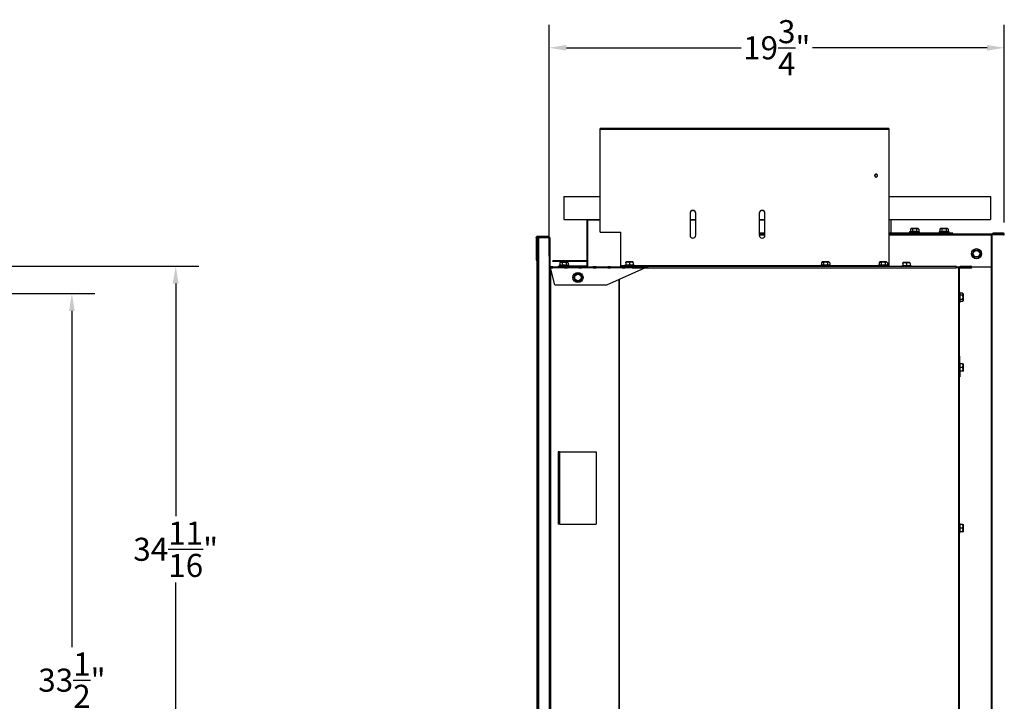
# Model space of a CAD drawing. Extents: x 3 to 126, y 2 to 103.
# Drawn here: x 83 to 126, y 32 to 61 of the extents above; entities that cross this region are included whole.
import ezdxf

# ---------------------------------------------------------------- set-up
doc = ezdxf.new("R2010")
doc.units = 0
doc.header["$MEASUREMENT"] = 0
doc.header["$PDSIZE"] = -1
doc.linetypes.add('SLD-SOLID', pattern=[0])
doc.layers.get('0').update_dxf_attribs({"linetype": 'CONTINUOUS'})
doc.layers.get('DEFPOINTS').update_dxf_attribs({"linetype": 'CONTINUOUS'})
doc.layers.add('DIM', color=100, linetype='SLD-SOLID')
doc.layers.add('SLD-0', color=7, linetype='SLD-SOLID')
doc.styles.add('SLDTEXTSTYLE0', font='TXT', dxfattribs={"width": 0.75})
doc.styles.get("Standard").update_dxf_attribs({"font": 'arial.ttf'})
doc.dimstyles.new('ARCH_SALES_DRAWING', dxfattribs={"dimtxt": 1, "dimasz": 0.75, "dimexe": 1, "dimexo": 0.5, "dimgap": 0.25, "dimtad": 0, "dimtih": 1, "dimtoh": 1, "dimdec": 4, "dimzin": 12, "dimtxsty": 'SLDTEXTSTYLE0', "dimsah": 1, "dimcen": 0.09, "dimclrd": 256, "dimclre": 256, "dimclrt": 256, "dimazin": 3, "dimtfac": 1, "dimtdec": 3, "dimtofl": 0, "dimtmove": 0, "dimatfit": 3, "dimtolj": 1, "dimtzin": 12})

# ---------------------------------------------------------------- blocks, each defined once
blk = doc.blocks.new('_D_4')
at = {"layer": 'DEFPOINTS', "color": 0}
for p in [(81.189, 49.213), (85.72, 49.213), (81.229, 15.704)]:
    blk.add_point(p, dxfattribs=at)
at = {"layer": 'DIM'}
for p, q in [((81.689, 49.213), (86.72, 49.213)), ((85.72, 48.463), (85.72, 33.888)), ((85.72, 16.454), (85.72, 31.03)), ((81.729, 15.704), (86.72, 15.704))]:
    blk.add_line(p, q, dxfattribs=at)
for points in [[(85.845, 48.463), (85.595, 48.463), (85.72, 49.213)], [(85.595, 16.454), (85.845, 16.454), (85.72, 15.704)]]:
    blk.add_solid(points, dxfattribs=at)
at = {"layer": 'DIM', "insert": (85.72, 32.459), "char_height": 1, "attachment_point": 5}
blk.add_mtext('\\A1;33{\\H1.000000x;\\S1/2;}"', dxfattribs=at)
blk = doc.blocks.new('_D_5')
at = {"layer": 'DEFPOINTS', "color": 0}
for p in [(81.229, 50.397), (81.229, 15.704), (90.22, 15.704)]:
    blk.add_point(p, dxfattribs=at)
at = {"layer": 'DIM'}
for p, q in [((81.729, 50.397), (91.22, 50.397)), ((90.22, 49.647), (90.22, 39.57)), ((90.22, 16.454), (90.22, 36.694)), ((81.729, 15.704), (91.22, 15.704))]:
    blk.add_line(p, q, dxfattribs=at)
for points in [[(90.345, 49.647), (90.095, 49.647), (90.22, 50.397)], [(90.095, 16.454), (90.345, 16.454), (90.22, 15.704)]]:
    blk.add_solid(points, dxfattribs=at)
at = {"layer": 'DIM', "insert": (90.22, 38.132), "char_height": 1, "attachment_point": 5}
blk.add_mtext('\\A1;34{\\H1.000000x;\\S11/16;}"', dxfattribs=at)
blk = doc.blocks.new('_D_21')
at = {"layer": 'DEFPOINTS', "color": 0}
for p in [(126.145, 59.865), (126.145, 51.789), (106.411, 50.334)]:
    blk.add_point(p, dxfattribs=at)
at = {"layer": 'DIM'}
for p, q in [((106.411, 50.834), (106.411, 60.865)), ((126.145, 52.289), (126.145, 60.865)), ((107.161, 59.865), (114.734, 59.865)), ((125.395, 59.865), (117.822, 59.865))]:
    blk.add_line(p, q, dxfattribs=at)
for points in [[(107.161, 59.99), (107.161, 59.74), (106.411, 59.865)], [(125.395, 59.74), (125.395, 59.99), (126.145, 59.865)]]:
    blk.add_solid(points, dxfattribs=at)
at = {"layer": 'DIM', "insert": (116.278, 59.865), "char_height": 1, "attachment_point": 5}
blk.add_mtext('\\A1;19{\\H1.000000x;\\S3/4;}"', dxfattribs=at)

msp = doc.modelspace()

# ---------------------------------------------------------------- linework, layer by layer
at = {"color": 7, "linetype": 'SLD-SOLID'}
for p, q in [((121.24271, 51.82743), (121.24271, 52.41743)), ((105.88313, 51.65461), (105.85736, 51.66997)), ((105.88101, 51.64693), (105.88313, 51.65461)), ((105.89601, 51.66193), (105.89601, 51.69193)), ((106.41201, 51.69193), (105.89601, 51.69193)), ((106.41201, 51.66193), (105.89601, 51.66193)), ((106.41201, 51.66193), (106.41201, 51.69193)), ((122.07118, 51.89295), (122.03286, 51.88268)), ((122.03286, 51.88268), (122.03286, 51.85143)), ((122.44105, 51.88268), (122.03286, 51.88268)), ((122.44105, 51.85143), (122.03286, 51.85143)), ((122.11098, 52.03893), (122.07118, 51.99913)), ((122.07118, 51.99913), (122.07118, 51.89295)), ((122.39223, 52.03893), (122.11098, 52.03893)), ((122.15661, 51.85143), (122.15661, 51.82743)), ((122.1614, 51.99913), (122.1614, 51.89295)), ((122.34182, 51.99913), (122.34182, 51.89295)), ((122.34661, 51.82743), (122.34661, 51.85143)), ((122.43203, 51.99913), (122.39223, 52.03893)), ((122.43203, 51.99913), (122.43203, 51.89295)), ((122.47036, 51.88268), (122.43203, 51.89295)), ((122.47036, 51.88268), (122.44105, 51.88268)), ((122.47036, 51.85143), (122.44105, 51.85143)), ((122.47036, 51.85143), (122.47036, 51.88268)), ((123.35259, 51.89295), (123.31426, 51.88268)), ((123.31426, 51.88268), (123.31426, 51.85143)), ((123.72246, 51.88268), (123.31426, 51.88268)), ((123.72246, 51.85143), (123.31426, 51.85143)), ((123.39239, 52.03893), (123.35259, 51.99913)), ((123.35259, 51.99913), (123.35259, 51.89295)), ((123.67364, 52.03893), (123.39239, 52.03893)), ((123.43801, 51.85143), (123.43801, 51.82743)), ((123.4428, 51.99913), (123.4428, 51.89295)), ((123.62322, 51.99913), (123.62322, 51.89295)), ((123.62801, 51.82743), (123.62801, 51.85143)), ((123.71344, 51.99913), (123.67364, 52.03893)), ((123.71344, 51.99913), (123.71344, 51.89295)), ((123.75176, 51.88268), (123.71344, 51.89295)), ((123.75176, 51.88268), (123.72246, 51.88268)), ((123.75176, 51.85143), (123.72246, 51.85143)), ((123.75176, 51.85143), (123.75176, 51.88268)), ((105.88101, 51.64693), (105.85101, 51.64693)), ((105.85101, 51.64693), (105.85101, 50.67693)), ((105.88101, 50.67693), (105.88101, 51.64693)), ((105.90501, 51.64193), (105.88101, 51.64193)), ((105.90501, 51.64193), (105.90501, 15.77193)), ((105.90501, 51.64193), (105.95064, 51.64193)), ((105.95064, 51.64193), (105.95064, 15.77193)), ((105.95064, 51.64193), (106.40501, 51.64193)), ((106.40501, 51.64193), (106.40501, 15.77193)), ((106.43501, 51.64193), (106.40501, 51.64193)), ((106.43501, 51.64193), (106.43501, 50.37043)), ((106.43502, 51.64193), (106.43501, 51.64193)), ((106.43502, 51.64193), (106.43502, 50.37043)), ((124.75959, 50.94168), (124.8498, 51.09793)), ((124.8498, 50.78543), (124.75959, 50.94168)), ((124.8498, 51.09793), (125.03022, 51.09793)), ((125.03022, 51.09793), (125.12044, 50.94168)), ((125.12044, 50.94168), (125.03022, 50.78543)), ((105.88101, 50.67693), (105.85101, 50.67693)), ((105.88101, 50.63491), (105.88101, 15.77193)), ((105.89601, 50.63193), (105.89601, 50.66193)), ((105.89601, 50.66193), (105.90501, 50.66193)), ((105.89601, 50.63193), (105.90501, 50.63193)), ((106.87959, 50.43695), (106.84126, 50.42668)), ((106.84126, 50.42668), (106.84126, 50.39543)), ((107.27876, 50.42668), (106.84126, 50.42668)), ((106.91939, 50.58293), (106.87959, 50.54313)), ((106.87959, 50.54313), (106.87959, 50.43695)), ((106.93823, 50.58293), (106.91939, 50.58293)), ((107.20064, 50.58293), (106.93823, 50.58293)), ((106.9698, 50.54313), (106.9698, 50.43695)), ((107.15022, 50.54313), (107.15022, 50.43695)), ((107.24044, 50.54313), (107.20064, 50.58293)), ((107.24044, 50.54313), (107.24044, 50.43695)), ((107.27876, 50.42668), (107.24044, 50.43695)), ((107.27876, 50.39543), (107.27876, 50.42668)), ((109.73676, 50.45142), (109.67426, 50.43468)), ((109.67426, 50.43468), (109.67426, 50.40343)), ((110.11176, 50.43468), (109.67426, 50.43468)), ((109.75239, 50.59093), (109.73676, 50.5753)), ((109.73676, 50.55113), (109.73676, 50.57511)), ((109.73676, 50.55113), (109.73676, 50.44495)), ((110.03364, 50.59093), (109.75239, 50.59093)), ((109.89301, 50.55113), (109.89301, 50.44495)), ((110.04926, 50.5753), (110.03364, 50.59093)), ((110.04926, 50.55113), (110.04926, 50.57511)), ((110.04926, 50.55113), (110.04926, 50.44495)), ((110.11176, 50.43468), (110.04926, 50.45142)), ((110.11176, 50.40343), (110.11176, 50.43468)), ((118.21259, 50.44495), (118.17426, 50.43468)), ((118.17426, 50.43468), (118.17426, 50.40343)), ((118.20357, 50.43468), (118.17426, 50.43468)), ((118.61176, 50.43468), (118.20357, 50.43468)), ((118.25239, 50.59093), (118.21259, 50.55113)), ((118.21259, 50.55113), (118.21259, 50.44495)), ((118.53364, 50.59093), (118.25239, 50.59093)), ((118.3028, 50.55113), (118.3028, 50.44495)), ((118.48322, 50.55113), (118.48322, 50.44495)), ((118.57344, 50.55113), (118.53364, 50.59093)), ((118.57344, 50.55113), (118.57344, 50.44495)), ((118.61176, 50.43468), (118.57344, 50.44495)), ((118.61176, 50.40343), (118.61176, 50.43468)), ((120.71259, 50.44495), (120.67426, 50.43468)), ((120.67426, 50.43468), (120.67426, 50.40343)), ((121.08246, 50.43468), (120.67426, 50.43468)), ((120.75239, 50.59093), (120.71259, 50.55113)), ((120.71259, 50.55113), (120.71259, 50.44495)), ((121.03364, 50.59093), (120.75239, 50.59093)), ((120.8028, 50.55113), (120.8028, 50.44495)), ((120.98322, 50.55113), (120.98322, 50.44495)), ((121.07344, 50.55113), (121.03364, 50.59093)), ((121.07344, 50.55113), (121.07344, 50.44495)), ((121.11176, 50.43468), (121.07344, 50.44495)), ((121.11176, 50.43468), (121.08246, 50.43468)), ((121.11176, 50.40343), (121.11176, 50.43468)), ((121.74376, 50.42142), (121.68126, 50.40468)), ((121.68126, 50.40468), (121.68126, 50.39743)), ((122.11876, 50.40468), (121.68126, 50.40468)), ((121.75939, 50.56093), (121.74376, 50.5453)), ((121.74376, 50.52113), (121.74376, 50.54511)), ((121.74376, 50.52113), (121.74376, 50.41495)), ((122.04064, 50.56093), (121.75939, 50.56093)), ((121.90001, 50.52113), (121.90001, 50.41495)), ((122.05626, 50.5453), (122.04064, 50.56093)), ((122.05626, 50.52113), (122.05626, 50.54511)), ((122.05626, 50.52113), (122.05626, 50.41495)), ((122.11876, 50.40468), (122.05626, 50.42142)), ((122.11876, 50.39743), (122.11876, 50.40468)), ((125.03022, 50.78543), (124.8498, 50.78543)), ((107.48059, 49.91193), (107.5708, 50.06818)), ((107.5708, 50.06818), (107.75122, 50.06818)), ((107.75122, 50.06818), (107.84144, 49.91193)), ((107.5708, 49.75568), (107.48059, 49.91193)), ((107.75122, 49.75568), (107.5708, 49.75568)), ((107.84144, 49.91193), (107.75122, 49.75568)), ((124.21626, 49.26968), (124.18501, 49.26968)), ((124.22653, 49.23135), (124.21626, 49.26968)), ((124.21626, 48.83218), (124.21626, 49.26968)), ((124.33272, 49.23135), (124.22653, 49.23135)), ((124.33272, 49.14114), (124.22653, 49.14114)), ((124.37251, 49.19155), (124.33272, 49.23135)), ((124.37251, 49.17271), (124.37251, 49.19155)), ((124.37251, 48.9103), (124.37251, 49.17271)), ((124.18501, 48.83218), (124.21626, 48.83218)), ((124.21626, 48.83218), (124.22653, 48.87051)), ((124.33272, 48.96072), (124.22653, 48.96072)), ((124.33272, 48.87051), (124.22653, 48.87051)), ((124.33272, 48.87051), (124.37251, 48.9103)), ((124.21626, 46.23118), (124.21261, 46.23118)), ((124.23301, 46.16868), (124.21626, 46.23118)), ((124.21626, 45.79368), (124.21626, 46.23118)), ((124.33272, 46.16868), (124.22653, 46.16868)), ((124.33272, 46.16868), (124.35624, 46.16868)), ((124.37251, 46.15305), (124.35689, 46.16868)), ((124.37251, 45.8718), (124.37251, 46.15305)), ((124.21261, 45.79368), (124.21626, 45.79368)), ((124.21626, 45.79368), (124.23301, 45.85618)), ((124.33272, 46.01243), (124.22653, 46.01243)), ((124.33272, 45.85618), (124.22653, 45.85618)), ((124.35624, 45.85618), (124.33272, 45.85618)), ((124.35689, 45.85618), (124.37251, 45.8718)), ((124.21626, 39.26968), (124.18501, 39.26968)), ((124.23301, 39.20718), (124.21626, 39.26968)), ((124.21626, 38.83218), (124.21626, 39.26968)), ((124.21626, 38.83218), (124.23301, 38.89468)), ((124.33272, 39.20718), (124.22653, 39.20718)), ((124.33272, 39.05093), (124.22653, 39.05093)), ((124.33272, 38.89468), (124.22653, 38.89468)), ((124.33272, 39.20718), (124.35624, 39.20718)), ((124.35624, 38.89468), (124.33272, 38.89468)), ((124.37251, 39.19155), (124.35689, 39.20718)), ((124.35689, 38.89468), (124.37251, 38.9103)), ((124.37251, 38.9103), (124.37251, 39.19155)), ((124.18501, 38.83218), (124.21626, 38.83218))]:
    msp.add_line(p, q, dxfattribs=at)
at = {"color": 7, "linetype": 'SLD-SOLID', "flags": 128}
for points in [[(105.85101, 51.64693), (105.85263, 51.65888), (105.85736, 51.66997)], [(122.43203, 51.99913), (122.42568, 52.00513), (122.40863, 52.01733), (122.39082, 52.02311), (122.37413, 52.02114), (122.35789, 52.01286), (122.34182, 51.99913)], [(123.71344, 51.99913), (123.70709, 52.00513), (123.69004, 52.01733), (123.67223, 52.02311), (123.65554, 52.02114), (123.6393, 52.01286), (123.62322, 51.99913)], [(105.88101, 50.67693), (105.88541, 50.66632), (105.89601, 50.66193)], [(106.9698, 50.54313), (106.95373, 50.55686), (106.93749, 50.56514), (106.9208, 50.56711), (106.90299, 50.56133), (106.88594, 50.54913), (106.87959, 50.54313)], [(118.3028, 50.55113), (118.29646, 50.55713), (118.27941, 50.56933), (118.26159, 50.57511), (118.2449, 50.57314), (118.22866, 50.56486), (118.21259, 50.55113)], [(121.07344, 50.55113), (121.06709, 50.55713), (121.05004, 50.56933), (121.03223, 50.57511), (121.01554, 50.57314), (120.9993, 50.56486), (120.98322, 50.55113)], [(124.33272, 49.14114), (124.34645, 49.15721), (124.35473, 49.17345), (124.35669, 49.19014), (124.35091, 49.20795), (124.33872, 49.225), (124.33272, 49.23135)]]:
    msp.add_lwpolyline(points, dxfattribs=at)
at = {"color": 7, "linetype": 'SLD-SOLID'}
for centre, radius in [((124.94001, 50.94168), 0.21875), ((124.94001, 50.94168), 0.14063), ((107.66101, 49.91193), 0.21875), ((107.66101, 49.91193), 0.14063)]:
    msp.add_circle(centre, radius, dxfattribs=at)
for centre, radius, start, end in [((105.89601, 51.64693), 0.045, 90, 149.195817), ((105.89601, 51.64693), 0.015, 90, 149.195817), ((122.11629, 51.9657), 0.05615, 36.546734, 143.453266), ((122.11629, 51.73656), 0.16276, 73.911262, 106.088738), ((122.25161, 51.83738), 0.1852, 60.85024, 119.14976), ((122.25161, 51.2594), 0.63994, 81.896095, 98.103905), ((122.38692, 51.73481), 0.16444, 74.080274, 105.919726), ((123.3977, 51.9657), 0.05615, 36.546734, 143.453266), ((123.3977, 51.73656), 0.16276, 73.911262, 106.088738), ((123.53301, 51.83738), 0.1852, 60.85024, 119.14976), ((123.53301, 51.2594), 0.63994, 81.896095, 98.103905), ((123.66833, 51.73481), 0.16444, 74.080274, 105.919726), ((105.89601, 50.67693), 0.045, 180, 270), ((106.9247, 50.27884), 0.16442, 74.077756, 105.922244), ((107.06001, 50.38138), 0.1852, 60.85024, 119.14976), ((107.06001, 49.8034), 0.63994, 81.896095, 98.103905), ((107.19533, 50.5097), 0.05615, 36.546734, 143.453266), ((107.19533, 50.28056), 0.16276, 73.911262, 106.088738), ((109.81489, 50.43216), 0.14233, 56.709155, 123.290845), ((109.81489, 49.97045), 0.48088, 80.650168, 99.349832), ((109.97114, 50.43216), 0.14233, 56.709155, 123.290845), ((109.97114, 49.97045), 0.48088, 80.650168, 99.349832), ((118.2577, 50.28681), 0.16444, 74.080274, 105.919726), ((118.39301, 50.38938), 0.1852, 60.85024, 119.14976), ((118.39301, 49.8114), 0.63994, 81.896095, 98.103905), ((118.52833, 50.5177), 0.05615, 36.546734, 143.453266), ((118.52833, 50.28856), 0.16276, 73.911262, 106.088738), ((120.7577, 50.5177), 0.05615, 36.546734, 143.453266), ((120.7577, 50.28856), 0.16276, 73.911262, 106.088738), ((120.89301, 50.38938), 0.1852, 60.85024, 119.14976), ((120.89301, 49.8114), 0.63994, 81.896095, 98.103905), ((121.02833, 50.28681), 0.16444, 74.080274, 105.919726), ((121.82189, 50.40216), 0.14233, 56.709155, 123.290845), ((121.82189, 49.94045), 0.48088, 80.650168, 99.349832), ((121.97814, 50.40216), 0.14233, 56.709155, 123.290845), ((121.97814, 49.94045), 0.48088, 80.650168, 99.349832), ((124.06842, 49.18624), 0.16442, 344.077756, 15.922244), ((123.59299, 49.05093), 0.63994, 351.896095, 8.103905), ((124.17097, 49.05093), 0.1852, 330.85024, 29.14976), ((124.07015, 48.91561), 0.16276, 343.911262, 16.088738), ((124.29928, 48.91561), 0.05615, 306.546734, 53.453266), ((123.75204, 46.09055), 0.48088, 350.650168, 9.349832), ((124.21374, 46.09055), 0.14233, 326.709155, 33.290845), ((123.75204, 45.9343), 0.48088, 350.650168, 9.349832), ((124.21374, 45.9343), 0.14233, 326.709155, 33.290845), ((123.75204, 39.12905), 0.48088, 350.650168, 9.349832), ((123.75204, 38.9728), 0.48088, 350.650168, 9.349832), ((124.21374, 39.12905), 0.14233, 326.709155, 33.290845), ((124.21374, 38.9728), 0.14233, 326.709155, 33.290845)]:
    msp.add_arc(centre, radius, start, end, dxfattribs=at)
at = {"layer": 'SLD-0', "linetype": 'SLD-SOLID'}
for p, q in [((121.14301, 56.36486), (108.62701, 56.36486)), ((108.62701, 56.33246), (108.62701, 56.36486)), ((121.14301, 56.36486), (121.14301, 56.33246)), ((108.62701, 51.88183), (108.62701, 56.33246)), ((108.62701, 56.33246), (121.14301, 56.33246)), ((121.14301, 56.33246), (121.14301, 50.41423)), ((107.04917, 53.41743), (107.04917, 52.41743)), ((107.04917, 53.41743), (108.62701, 53.41743)), ((121.14301, 53.41743), (125.54917, 53.41743)), ((125.54917, 53.41743), (125.54917, 52.41743)), ((112.51801, 52.69817), (112.51801, 51.73817)), ((112.76801, 51.73817), (112.76801, 52.69817)), ((115.51801, 52.69817), (115.51801, 51.73817)), ((115.76801, 51.73817), (115.76801, 52.69817)), ((107.04917, 52.41743), (108.62701, 52.41743)), ((108.07117, 52.38043), (108.04917, 52.38043)), ((108.04917, 52.38043), (108.04917, 50.41043)), ((108.07117, 52.38043), (108.07117, 50.41043)), ((108.08617, 52.41743), (108.08617, 52.39543)), ((108.62701, 52.39543), (108.08617, 52.39543)), ((112.51801, 52.41743), (112.76801, 52.41743)), ((112.76801, 52.39543), (112.51801, 52.39543)), ((115.51801, 52.41743), (115.76801, 52.41743)), ((115.76801, 52.39543), (115.51801, 52.39543)), ((121.14301, 52.41743), (125.54917, 52.41743)), ((108.62701, 51.88183), (109.51801, 51.88183)), ((108.62701, 51.88183), (108.62701, 51.87343)), ((108.62701, 51.87343), (109.51801, 51.87343)), ((109.51801, 51.87343), (109.51801, 51.88183)), ((109.51801, 50.41423), (109.51801, 51.87343)), ((115.76801, 51.82743), (115.51801, 51.82743)), ((115.51801, 51.79743), (115.76801, 51.79743)), ((115.51801, 51.76043), (115.76801, 51.76043)), ((123.90801, 51.82743), (121.14301, 51.82743)), ((121.14301, 51.79743), (125.57501, 51.79743)), ((121.14301, 51.76043), (125.57501, 51.76043)), ((123.90801, 51.79743), (123.90801, 51.82743)), ((125.57501, 51.79743), (125.57501, 51.76043)), ((125.57501, 51.79743), (126.10501, 51.79743)), ((125.57501, 51.77543), (126.10501, 51.77543)), ((125.57501, 51.76043), (125.57501, 50.36443)), ((125.57501, 51.73843), (125.60901, 51.73843)), ((125.60901, 51.73843), (125.60901, 16.34743)), ((125.62401, 51.75343), (125.62401, 51.77543)), ((126.10901, 51.75343), (125.62401, 51.75343)), ((125.64451, 51.80243), (125.64451, 51.82443)), ((126.10901, 51.82443), (125.64451, 51.82443)), ((126.10901, 51.80243), (125.64451, 51.80243)), ((126.10501, 51.77543), (126.10501, 51.79743)), ((126.10901, 51.77543), (126.10501, 51.77543)), ((126.10901, 51.80243), (126.10901, 51.82443)), ((126.10901, 51.77543), (126.10901, 51.75343)), ((106.45001, 50.37343), (106.45001, 50.34943)), ((106.45001, 50.37343), (106.45437, 50.37343)), ((106.57501, 50.37343), (106.45437, 50.37343)), ((106.45437, 50.37343), (106.45437, 50.34943)), ((106.57501, 50.60843), (106.57501, 50.63043)), ((108.03417, 50.63043), (106.57501, 50.63043)), ((108.03417, 50.60843), (106.57501, 50.60843)), ((106.57501, 50.37343), (106.57501, 50.33443)), ((106.57501, 50.37343), (107.07501, 50.37343)), ((106.81001, 50.37343), (106.81001, 50.39543)), ((108.03417, 50.39543), (106.81001, 50.39543)), ((107.20001, 50.37343), (107.07501, 50.37343)), ((107.07501, 50.33443), (107.07501, 50.37343)), ((107.20001, 50.37343), (107.20001, 50.33443)), ((107.20001, 50.37343), (107.70001, 50.37343)), ((107.82501, 50.37343), (107.70001, 50.37343)), ((107.70001, 50.33443), (107.70001, 50.37343)), ((107.82501, 50.37343), (107.82501, 50.33443)), ((107.82501, 50.37343), (108.32501, 50.37343)), ((108.03417, 50.63043), (108.03417, 50.60843)), ((108.03417, 50.37343), (108.03417, 50.39543)), ((108.07117, 50.41043), (108.04917, 50.41043)), ((108.45001, 50.37343), (108.32501, 50.37343)), ((108.32501, 50.33443), (108.32501, 50.37343)), ((108.45001, 50.37343), (108.45001, 50.33443)), ((108.45001, 50.37343), (108.95001, 50.37343)), ((109.07501, 50.37343), (108.95001, 50.37343)), ((108.95001, 50.33443), (108.95001, 50.37343)), ((109.07501, 50.37343), (109.07501, 50.33443)), ((109.07501, 50.37343), (109.57501, 50.37343)), ((109.51801, 50.40343), (109.51801, 50.41423)), ((109.67426, 50.41423), (109.51801, 50.41423)), ((109.51801, 50.40343), (109.51801, 50.37343)), ((121.14301, 50.40343), (109.51801, 50.40343)), ((109.70001, 50.37343), (109.57501, 50.37343)), ((109.57501, 50.33443), (109.57501, 50.37343)), ((109.70001, 50.37343), (109.70001, 50.33443)), ((109.70001, 50.37343), (110.20001, 50.37343)), ((118.17426, 50.41423), (110.11176, 50.41423)), ((110.20001, 50.33443), (110.20001, 50.37343)), ((110.62482, 50.37343), (110.20001, 50.37343)), ((110.47858, 50.37343), (110.47858, 50.39743)), ((110.47858, 50.39743), (110.66731, 50.39743)), ((110.62482, 50.37343), (110.62482, 50.36756)), ((110.62482, 50.37343), (110.63682, 50.37343)), ((110.63682, 50.34943), (110.63682, 50.37343)), ((110.63682, 50.37343), (110.65711, 50.37343)), ((110.65711, 50.37343), (110.66731, 50.37343)), ((110.66731, 50.39743), (124.05282, 50.39743)), ((110.66731, 50.37343), (110.66731, 50.39743)), ((120.67426, 50.41423), (118.61176, 50.41423)), ((121.14301, 50.41423), (121.11176, 50.41423)), ((121.14301, 50.40343), (121.14301, 50.41423)), ((121.14301, 50.39743), (121.14301, 50.40343)), ((124.06662, 50.37343), (124.68501, 50.37343)), ((124.23001, 50.37343), (124.23001, 50.39743)), ((124.23001, 50.39743), (124.69401, 50.39743)), ((124.68501, 50.34943), (124.68501, 50.37343)), ((124.68501, 50.37343), (124.69401, 50.37343)), ((124.69401, 50.37343), (124.69401, 50.39743)), ((106.43501, 50.33443), (106.43269, 50.33443)), ((106.43501, 49.21293), (106.43501, 50.33443)), ((106.43579, 50.34943), (106.45928, 50.34943)), ((106.66267, 49.59943), (106.46573, 50.33443)), ((106.46573, 50.33443), (106.57501, 50.33443)), ((106.47401, 50.30352), (106.47401, 15.79834)), ((106.57501, 50.34943), (107.07501, 50.34943)), ((106.57501, 50.32438), (106.57501, 50.33443)), ((107.07501, 50.32438), (106.57501, 50.32438)), ((107.07501, 50.33443), (107.07501, 50.32438)), ((107.07501, 50.33443), (107.20001, 50.33443)), ((107.20001, 50.34943), (107.70001, 50.34943)), ((107.20001, 50.32438), (107.20001, 50.33443)), ((107.70001, 50.32438), (107.20001, 50.32438)), ((107.70001, 50.33443), (107.70001, 50.32438)), ((107.70001, 50.33443), (107.82501, 50.33443)), ((107.82501, 50.34943), (108.32501, 50.34943)), ((107.82501, 50.32438), (107.82501, 50.33443)), ((108.32501, 50.32438), (107.82501, 50.32438)), ((108.32501, 50.33443), (108.32501, 50.32438)), ((108.32501, 50.33443), (108.45001, 50.33443)), ((108.45001, 50.34943), (108.95001, 50.34943)), ((108.45001, 50.32438), (108.45001, 50.33443)), ((108.95001, 50.32438), (108.45001, 50.32438)), ((108.91242, 49.59943), (110.56326, 50.33443)), ((108.95001, 50.33443), (108.95001, 50.32438)), ((108.95001, 50.33443), (109.07501, 50.33443)), ((109.07501, 50.34943), (109.42672, 50.34943)), ((109.07501, 50.32438), (109.07501, 50.33443)), ((109.57501, 50.32438), (109.07501, 50.32438)), ((109.42672, 50.34943), (109.44259, 50.34943)), ((109.42672, 50.34943), (109.42672, 50.32438)), ((109.44259, 50.34943), (109.49126, 50.34943)), ((109.44259, 50.34943), (109.44259, 50.32438)), ((109.49126, 50.34943), (109.57501, 50.34943)), ((109.57501, 50.33443), (109.57501, 50.32438)), ((109.57501, 50.33443), (109.70001, 50.33443)), ((109.70001, 50.34943), (110.20001, 50.34943)), ((109.70001, 50.32438), (109.70001, 50.33443)), ((110.20001, 50.32438), (109.70001, 50.32438)), ((109.99528, 50.32438), (109.99528, 50.34943)), ((110.00982, 50.32438), (110.01509, 50.32543)), ((110.01509, 50.32543), (110.01509, 50.34943)), ((110.01509, 50.32543), (110.20001, 50.32543)), ((110.20001, 50.33443), (110.20001, 50.32438)), ((110.20001, 50.33443), (110.56326, 50.33443)), ((123.84579, 50.31043), (110.50935, 50.31043)), ((110.54304, 50.32543), (110.66731, 50.32543)), ((110.62482, 50.34717), (110.62482, 50.36756)), ((110.62482, 50.34943), (110.66731, 50.34943)), ((110.66731, 50.34943), (110.66731, 50.32543)), ((110.66731, 50.32543), (124.05282, 50.32543)), ((124.06662, 50.34943), (124.68501, 50.34943)), ((124.16188, 50.34943), (124.16188, 15.75243)), ((124.18501, 50.34943), (124.18501, 15.75243)), ((124.20001, 50.32543), (124.20001, 50.34943)), ((124.20001, 50.32543), (124.69401, 50.32543)), ((124.70563, 50.36443), (124.68501, 50.36443)), ((124.68501, 50.34943), (124.69401, 50.34943)), ((124.69401, 50.34943), (124.69401, 50.32543)), ((125.57501, 50.36443), (124.72989, 50.36443)), ((125.57201, 50.36443), (125.57201, 16.34743)), ((106.66267, 49.59943), (108.91242, 49.59943)), ((109.42672, 49.82841), (109.42672, 16.27344)), ((109.44259, 49.83547), (109.44259, 16.26638)), ((106.43501, 49.21293), (106.43269, 49.21293)), ((106.43501, 49.21293), (106.43501, 16.88893)), ((124.18849, 46.51558), (124.18501, 46.51613)), ((124.18849, 46.51558), (124.18501, 46.49365)), ((124.21261, 46.48733), (124.18501, 46.48733)), ((124.21261, 45.98469), (124.21261, 46.48733)), ((124.18501, 45.98469), (124.21261, 45.98469)), ((124.21261, 45.98469), (124.21261, 45.60969)), ((124.18501, 45.60969), (124.21261, 45.60969)), ((106.85539, 42.34943), (106.80739, 42.34943)), ((106.80739, 42.34943), (106.80739, 39.22443)), ((106.85539, 42.34943), (106.85539, 39.22443)), ((106.85539, 42.34943), (106.87039, 42.34943)), ((106.87039, 39.22443), (106.87039, 42.34943)), ((106.87039, 42.34943), (108.44801, 42.34943)), ((108.44801, 42.34943), (108.44801, 39.22443)), ((106.85539, 39.22443), (106.80739, 39.22443)), ((106.87039, 39.22443), (106.85539, 39.22443)), ((106.87039, 39.22443), (108.44801, 39.22443))]:
    msp.add_line(p, q, dxfattribs=at)
at = {"layer": 'SLD-0', "linetype": 'SLD-SOLID', "flags": 128}
for points in [[(120.58601, 54.3875), (120.57226, 54.38606), (120.55914, 54.38182), (120.54728, 54.37497), (120.53724, 54.36583), (120.52947, 54.35484), (120.52435, 54.34249), (120.52211, 54.32938), (120.52286, 54.31612), (120.52656, 54.30331), (120.53304, 54.29158), (120.542, 54.28145), (120.55302, 54.27341), (120.56558, 54.26783), (120.57909, 54.26498), (120.59293, 54.26498), (120.60645, 54.26783), (120.61901, 54.27341), (120.63003, 54.28145), (120.63899, 54.29158), (120.64547, 54.30331), (120.64917, 54.31612), (120.64992, 54.32938), (120.64768, 54.34249), (120.64256, 54.35484), (120.63479, 54.36583), (120.62475, 54.37497), (120.61289, 54.38182), (120.59977, 54.38606), (120.58601, 54.3875)], [(110.66731, 50.39743), (110.67183, 50.39567), (110.67591, 50.39055), (110.67915, 50.38259), (110.68123, 50.37255), (110.68195, 50.36143), (110.68123, 50.3503), (110.67915, 50.34027), (110.67591, 50.3323), (110.67183, 50.32719), (110.66731, 50.32543)], [(110.66731, 50.37343), (110.66917, 50.37251), (110.67076, 50.36991), (110.67181, 50.36602), (110.67219, 50.36143), (110.67181, 50.35684), (110.67076, 50.35294), (110.66917, 50.35034), (110.66731, 50.34943)], [(124.05282, 50.32543), (124.05734, 50.32719), (124.06143, 50.3323), (124.06467, 50.34027), (124.06674, 50.3503), (124.06746, 50.36143), (124.06674, 50.37255), (124.06467, 50.38259), (124.06143, 50.39055), (124.05734, 50.39567), (124.05282, 50.39743)], [(106.43579, 50.3392), (106.4353, 50.33735), (106.43501, 50.33443)], [(110.62482, 50.36756), (110.59404, 50.35339), (110.56326, 50.33443)], [(110.62482, 50.34717), (110.59404, 50.34172), (110.56326, 50.33443)], [(123.85189, 50.32543), (123.8507, 50.32514), (123.84956, 50.32429), (123.8485, 50.3229), (123.84758, 50.32103), (123.84682, 50.31876), (123.84625, 50.31617), (123.84591, 50.31335), (123.84579, 50.31043)]]:
    msp.add_lwpolyline(points, dxfattribs=at)
at = {"layer": 'SLD-0', "linetype": 'SLD-SOLID'}
for centre, radius, start, end in [((120.58503, 54.31596), 0.06315, 89.110428, 174.650374), ((120.58734, 54.31634), 0.06277, 5.027388, 91.211626), ((112.64301, 52.69406), 0.12507, 1.882069, 178.117931), ((112.64301, 52.68566), 0.12507, 1.882069, 178.117931), ((115.64301, 52.69406), 0.12507, 1.882069, 178.117931), ((115.64301, 52.68566), 0.12507, 1.882069, 178.117931), ((108.08617, 52.38043), 0.037, 90, 180), ((108.08617, 52.38043), 0.015, 90, 180), ((112.64301, 51.74228), 0.12507, 181.882069, 358.117931), ((115.64301, 51.74228), 0.12507, 181.882069, 358.117931), ((125.62401, 51.73843), 0.037, 90, 180), ((125.62401, 51.73843), 0.015, 90, 180), ((126.10901, 51.78893), 0.0355, 270, 90), ((126.10901, 51.78893), 0.0135, 270, 90), ((106.45001, 50.33443), 0.039, 90, 116.372051), ((106.382, 50.33118), 0.0838, 2.218055, 30.27291), ((108.03417, 50.64543), 0.015, 270, 0), ((108.03417, 50.64543), 0.037, 270, 293.916534), ((108.03417, 50.41043), 0.037, 270, 0), ((108.03417, 50.41043), 0.015, 270, 0), ((124.69401, 50.36143), 0.036, 270, 90), ((124.69401, 50.36143), 0.012, 270, 90), ((106.44254, 50.32866), 0.0239, 13.966969, 60.328788), ((110.01777, 50.32507), 0.0245, 96.286525, 156.594745), ((124.20001, 50.31043), 0.039, 90, 112.619865), ((124.20001, 50.31043), 0.015, 90, 180), ((124.18401, 46.48733), 0.0286, 0, 81)]:
    msp.add_arc(centre, radius, start, end, dxfattribs=at)

# ---------------------------------------------------------------- dimensions: what is measured, and where the dimension line sits
at = {"layer": 'DIM'}
dim = msp.add_linear_dim(base=(126.14451, 59.86486), p1=(106.41101, 50.33443), p2=(126.14451, 51.78893), dimstyle='ARCH_SALES_DRAWING', override={"dimpost": '"', "dimtxsty": 'STANDARD', "dimfrac": 0}, dxfattribs=at)
dim.commit()
dim.dimension.update_dxf_attribs({"geometry": '_D_21', "text_midpoint": (116.27776, 59.86486), "dimtype": 160})
for base, p1, p2, picture, middle in [((90.22035, 15.70443), (81.22886, 50.39743), (81.22886, 15.70443), '_D_5', (90.22035, 38.13194)), ((85.72035, 49.21293), (81.22886, 15.70443), (81.1891, 49.21293), '_D_4', (85.72035, 32.45868))]:
    dim = msp.add_linear_dim(base=base, p1=p1, p2=p2, angle=90, dimstyle='ARCH_SALES_DRAWING', override={"dimpost": '"', "dimtxsty": 'STANDARD', "dimfrac": 0}, dxfattribs=at)
    dim.commit()
    dim.dimension.update_dxf_attribs({"geometry": picture, "text_midpoint": middle, "dimtype": 160})

doc.saveas('drawing.dxf')
